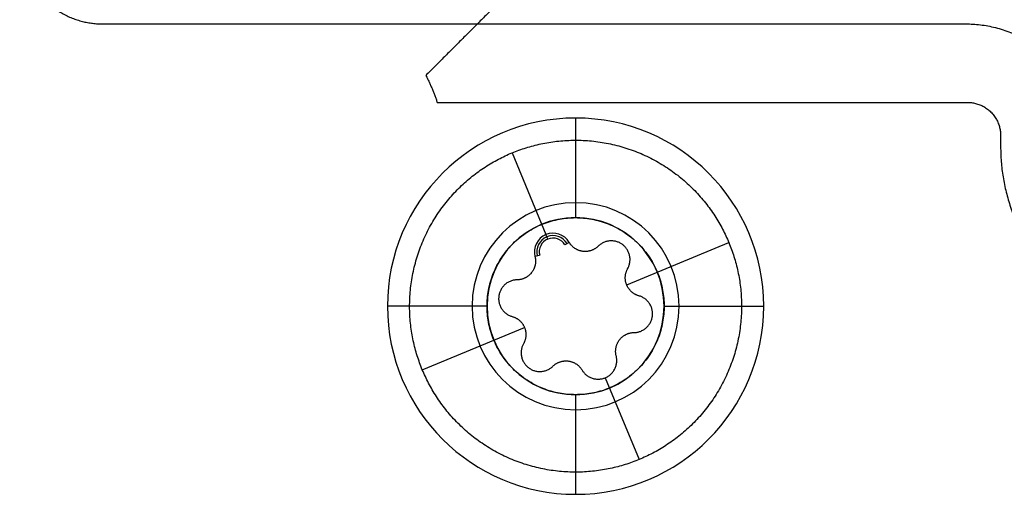
# Model space of a CAD drawing. Units: millimetres. Extents: x -240 to 240, y -7 to 581.
# Drawn here: x -128 to -110, y 12 to 21 of the extents above; entities that cross this region are included whole.
import ezdxf

# ---------------------------------------------------------------- set-up
doc = ezdxf.new("R2010")
doc.units = ezdxf.units.MM
doc.header["$MEASUREMENT"] = 0
doc.layers.add('Default', color=7, linetype='Continuous', true_color=0x000000)

msp = doc.modelspace()

# ---------------------------------------------------------------- linework, layer by layer
at = {"layer": 'Default'}
for p, q in [((-118, 18.9, 113), (-118, 17.1, 111.2)), ((-119.149, 18.271, 113), (-118.536, 16.793, 113)), ((-118.503, 16.712, 112), (-118.536, 16.793, 113)), ((-118.116, 16.654, 113), (-118.192, 16.609, 112)), ((-117.076, 15.883, 113), (-115.229, 16.649, 113)), ((-118.65, 16.419, 112), (-118.734, 16.398, 113)), ((-119.6, 15.5, 111.2), (-121.4, 15.5, 113)), ((-116.4, 15.5, 111.2), (-114.6, 15.5, 113)), ((-120.771, 14.351, 113), (-118.924, 15.117, 113)), ((-117.464, 14.207, 113), (-116.851, 12.729, 113)), ((-118, 13.9, 111.2), (-118, 12.1, 113))]:
    msp.add_line(p, q, dxfattribs=at)
for centre, radius, start, end in [((-118, 15.5, 113), 3.4, 90, 270), ((-118, 15.5, 113), 3.4, 270, 90), ((-118, 15.5, 111.471), 1.871, 90, 270), ((-118, 15.5, 111.471), 1.871, 270, 90), ((-118, 15.5, 111.2), 1.6, 90, 270), ((-118, 15.5, 111.2), 1.6, 270, 90), ((-118.407, 16.481, 113), 0.338, 30.746, 194.2994), ((-118.407, 16.481, 112.5), 0.294, 30.746, 194.2994), ((-118.407, 16.481, 112), 0.25, 30.746, 194.2994)]:
    msp.add_arc(centre, radius, start, end, dxfattribs=at)
for points, weights, degree in [([(-128.048, 22.101, 110.05), (-128.048, 21.223, 110.05), (-127.427, 20.602, 110.05), (-126.549, 20.602, 110.05)], [1, 0.804899337344, 0.804899337344, 1], 3), ([(-110.965, 21.034, 108.2), (-109.501, 21.034, 108.2), (-108.466, 19.999, 108.2), (-108.466, 18.535, 108.2)], [1, 0.804899337344, 0.804899337344, 1], 3), ([(-110.948, 20.602, 110.05), (-109.659, 20.602, 110.05), (-108.748, 19.691, 110.05), (-108.748, 18.402, 110.05)], [1, 0.804899337344, 0.804899337344, 1], 3), ([(-120.706, 19.671, 106.8), (-120.586, 19.435, 106.8), (-120.501, 19.183, 106.8)], [1, 0.997428630556, 1], 2), ([(-110.916, 19.183, 106.8), (-110.565, 19.183, 106.8), (-110.317, 18.935, 106.8), (-110.317, 18.584, 106.8)], [1, 0.804899337344, 0.804899337344, 1], 3), ([(-110.317, 18.382, 106.8), (-110.317, 17.211, 106.8), (-109.76, 16.181, 106.8), (-108.781, 15.539, 106.8)], [1, 0.91993883067, 0.91993883067, 1], 3)]:
    msp.add_rational_spline(points, weights, degree=degree, dxfattribs=at)
for points in [[(-118.189, 22.189, 106.8), (-119.447, 20.93, 106.8), (-120.706, 19.671, 106.8)], [(-126.549, 20.602, 110.05), (-118.748, 20.602, 110.05), (-110.948, 20.602, 110.05)], [(-120.501, 19.183, 106.8), (-115.709, 19.183, 106.8), (-110.916, 19.183, 106.8)], [(-110.317, 18.584, 106.8), (-110.317, 18.483, 106.8), (-110.317, 18.382, 106.8)]]:
    msp.add_open_spline(points, degree=2, dxfattribs=at)
for points, weights, knots in [([(-120.771, 14.351, 113), (-121.92, 17.122, 113), (-119.149, 18.271, 113), (-116.378, 19.42, 113), (-115.229, 16.649, 113)], [1, 0.707106781187, 1, 0.707106851018, 0.999999860338], [0, 0, 0, 4.71239, 4.71239, 9.424778, 9.424778, 9.424778]), ([(-118, 13.9, 110), (-119.6, 13.9, 110), (-119.6, 15.5, 110), (-119.6, 17.1, 110), (-118, 17.1, 110)], [1, 0.707106781187, 1, 0.707106781187, 1], [0, 0, 0, 2.513274, 2.513274, 5.026548, 5.026548, 5.026548]), ([(-118, 17.1, 110), (-116.4, 17.1, 110), (-116.4, 15.5, 110), (-116.4, 13.9, 110), (-118, 13.9, 110)], [1, 0.707106781187, 1, 0.707106781187, 1], [0, 0, 0, 2.513274, 2.513274, 5.026548, 5.026548, 5.026548]), ([(-115.229, 16.649, 113), (-114.08, 13.878, 113), (-116.851, 12.729, 113), (-119.622, 11.58, 113), (-120.771, 14.351, 113)], [0.999999860338, 0.707106851018, 1, 0.707106781187, 1], [0, 0, 0, 4.712388, 4.712388, 9.424778, 9.424778, 9.424778]), ([(-117.59, 16.585, 113), (-117.707, 16.47, 113), (-117.87, 16.491, 113), (-118.032, 16.513, 113), (-118.116, 16.654, 113)], [0.999999952148, 0.899646567697, 1, 0.899646567697, 0.999999952148], [-0.6108232, -0.6108232, -0.6108232, -0.3054116, -0.3054116, 0, 0, 0]), ([(-117.059, 16.178, 113), (-116.916, 16.433, 113), (-117.148, 16.611, 113), (-117.38, 16.789, 113), (-117.59, 16.585, 113)], [0.999999883645, 0.755986592949, 1, 0.755986534772, 1], [-0.9647409, -0.9647409, -0.9647409, -0.4823705, -0.4823705, 0, 0, 0]), ([(-118.734, 16.398, 113), (-118.694, 16.239, 113), (-118.794, 16.108, 113), (-118.893, 15.978, 113), (-119.057, 15.976, 113)], [1, 0.899646543771, 1, 0.899646567697, 0.999999952148], [-0.6108232, -0.6108232, -0.6108232, -0.3054116, -0.3054116, 0, 0, 0]), ([(-116.856, 15.687, 113), (-117.013, 15.732, 113), (-117.076, 15.883, 113), (-117.139, 16.035, 113), (-117.059, 16.178, 113)], [0.999999952148, 0.899646567697, 1, 0.899646567697, 0.999999952148], [-0.6108232, -0.6108232, -0.6108232, -0.3054116, -0.3054116, 0, 0, 0]), ([(-119.057, 15.976, 113), (-119.35, 15.972, 113), (-119.388, 15.682, 113), (-119.426, 15.392, 113), (-119.144, 15.313, 113)], [0.999999883645, 0.755986592949, 1, 0.755986534772, 1], [-0.9647409, -0.9647409, -0.9647409, -0.4823705, -0.4823705, 0, 0, 0]), ([(-116.943, 15.024, 113), (-116.65, 15.028, 113), (-116.612, 15.318, 113), (-116.574, 15.608, 113), (-116.856, 15.687, 113)], [0.999999883645, 0.755986592949, 1, 0.755986534772, 1], [-0.9647409, -0.9647409, -0.9647409, -0.4823705, -0.4823705, 0, 0, 0]), ([(-119.144, 15.313, 113), (-118.987, 15.268, 113), (-118.924, 15.117, 113), (-118.861, 14.965, 113), (-118.941, 14.822, 113)], [1, 0.899646543771, 1, 0.899646543771, 1], [-0.6108232, -0.6108232, -0.6108232, -0.3054116, -0.3054116, 0, 0, 0]), ([(-117.266, 14.602, 113), (-117.306, 14.761, 113), (-117.206, 14.892, 113), (-117.107, 15.022, 113), (-116.943, 15.024, 113)], [1, 0.899646543771, 1, 0.899646543771, 1], [-0.6108232, -0.6108232, -0.6108232, -0.3054116, -0.3054116, 0, 0, 0]), ([(-118.941, 14.822, 113), (-119.084, 14.567, 113), (-118.852, 14.389, 113), (-118.62, 14.211, 113), (-118.41, 14.415, 113)], [1, 0.755986534772, 1, 0.755986592949, 0.999999883645], [-0.9647409, -0.9647409, -0.9647409, -0.4823704, -0.4823704, 0, 0, 0]), ([(-117.884, 14.346, 113), (-117.734, 14.095, 113), (-117.464, 14.207, 113), (-117.193, 14.319, 113), (-117.266, 14.602, 113)], [1, 0.755986534772, 1, 0.755986534772, 1], [-0.9647409, -0.9647409, -0.9647409, -0.4823705, -0.4823705, 0, 0, 0]), ([(-118.41, 14.415, 113), (-118.293, 14.53, 113), (-118.13, 14.509, 113), (-117.968, 14.487, 113), (-117.884, 14.346, 113)], [0.999999952148, 0.899646567697, 1, 0.899646543771, 1], [-0.6108232, -0.6108232, -0.6108232, -0.3054116, -0.3054116, 0, 0, 0])]:
    msp.add_rational_spline(points, weights, degree=2, knots=knots, dxfattribs=at)

doc.saveas('drawing.dxf')
